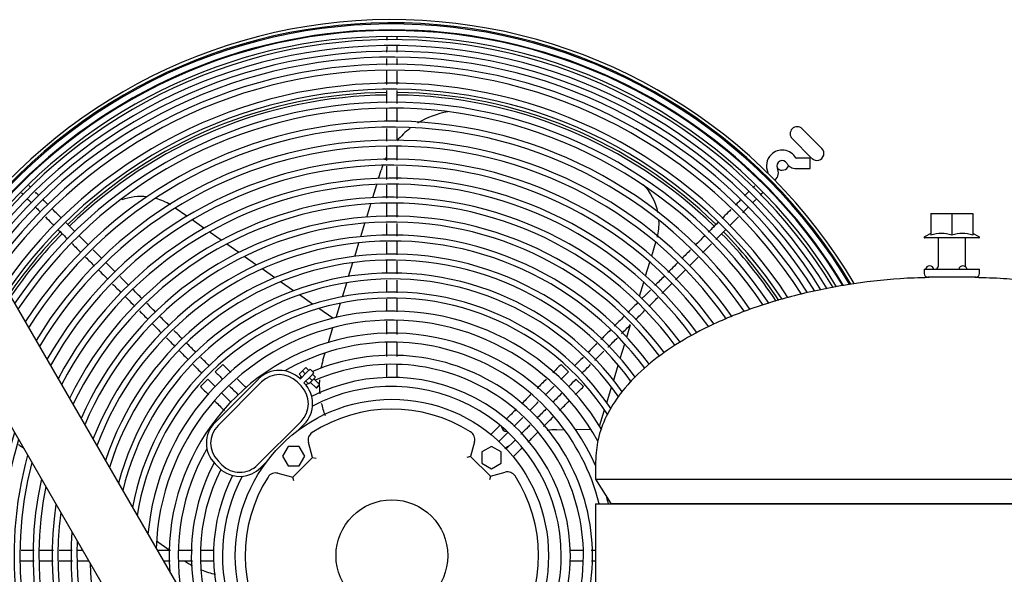
# Model space of a CAD drawing. Units: inches. Extents: x 12 to 321, y -2 to 110.
# Drawn here: x 69 to 87, y 36 to 46 of the extents above; entities that cross this region are included whole.
import ezdxf

# ---------------------------------------------------------------- set-up
doc = ezdxf.new("R2010")
doc.units = ezdxf.units.IN
doc.header["$MEASUREMENT"] = 0
for name, color, linetype in [('0251098000', 7, 'Continuous'), ('0712388', 7, 'Continuous'), ('1H28903001', 7, 'Continuous'), ('1H81689001', 7, 'Continuous'), ('3000038', 7, 'Continuous'), ('3078294', 7, 'Continuous'), ('Default', 7, 'Continuous')]:
    doc.layers.add(name, color=color, linetype=linetype)

# ---------------------------------------------------------------- blocks, each defined once
blk = doc.blocks.new('SE')
at = {"layer": '0251098000', "color": 7, "linetype": 'Continuous'}
for p, q in [((64.012, 188.196), (64.057, 188.345)), ((63.906, 187.851), (63.979, 188.088)), ((60.58, 187.518), (60.371, 187.664)), ((63.8, 187.503), (63.873, 187.743)), ((60.886, 187.304), (60.675, 187.451)), ((63.693, 187.153), (63.767, 187.394)), ((61.195, 187.087), (60.982, 187.236)), ((61.509, 186.867), (61.293, 187.019)), ((63.584, 186.799), (63.659, 187.043)), ((68.897, 186.807), (68.972, 187.051)), ((61.828, 186.644), (61.608, 186.798)), ((62.153, 186.416), (61.928, 186.574)), ((63.475, 186.44), (63.55, 186.687)), ((68.788, 186.45), (68.863, 186.696)), ((62.487, 186.183), (62.256, 186.344)), ((63.363, 186.076), (63.44, 186.327)), ((68.677, 186.089), (68.754, 186.338)), ((62.831, 185.942), (62.593, 186.109)), ((63.191, 185.69), (62.941, 185.864)), ((63.25, 185.704), (63.328, 185.961)), ((68.638, 185.96), (68.643, 185.975)), ((63.114, 185.258), (63.195, 185.524)), ((68.452, 185.35), (68.521, 185.578)), ((68.336, 184.971), (68.416, 185.233)), ((63.015, 184.938), (63.056, 185.071)), ((68.217, 184.581), (68.299, 184.85)), ((68.094, 184.179), (68.179, 184.457)), ((67.965, 183.759), (68.054, 184.051)), ((67.196, 183.694), (67.335, 183.696)), ((67.531, 183.699), (67.809, 183.704)), ((67.997, 183.708), (68.005, 183.708)), ((57.66, 183.363), (57.622, 183.39)), ((60.266, 181.539), (60.038, 181.698))]:
    blk.add_line(p, q, dxfattribs=at)
for centre, radius, start, end in [((65.492, 187.906), 1.5, 99.2382, 121.5104), ((65.492, 187.906), 1.5, 127.6526, 139.9619), ((65.492, 187.906), 1.5, 153.0859, 155.8225), ((65.492, 187.906), 1.5, 159.9369, 163), ((68.029, 187.388), 1, 11.0299, 44.4661), ((59.759, 186.872), 1, 83.7915, 110.1062), ((59.759, 186.872), 1, 58.0274, 74.1765), ((68.029, 187.388), 1, 345.9527, 2.7876), ((64.45, 184.499), 1.5, 163, 168.5506), ((64.45, 184.499), 1.5, 176.5576, 179.3335), ((64.45, 184.499), 1.5, 180.6156, 186.1226), ((64.45, 184.499), 1.5, 192.5878, 201.3854), ((67.222, 182.194), 1.5, 91, 97.4912), ((58.482, 184.619), 1.5, 232.2846, 235), ((67.222, 182.194), 1.5, 126.3794, 129.4825), ((61.401, 182.575), 1.5, 235, 241.3545), ((61.401, 182.575), 1.5, 248.0656, 258.1714)]:
    blk.add_arc(centre, radius, start, end, dxfattribs=at)
at = {"layer": '0712388', "color": 7, "linetype": 'Continuous'}
for p, q in [((71.588, 189.084), (71.942, 188.731)), ((71.765, 188.554), (71.412, 188.908))]:
    blk.add_line(p, q, dxfattribs=at)
for centre, radius, start, end in [((64.249, 181.439), 8.297, 90.6474, 134.3515), ((64.249, 181.439), 8.297, 45.6496, 89.3467), ((64.249, 181.439), 8.25, 90.6552, 134.349), ((64.249, 181.439), 8.25, 45.6549, 89.347), ((71.5, 188.996), 0.125, 45, 225), ((71.854, 188.642), 0.125, 225, 45), ((71.232, 188.468), 0.125, 229.7538, 339.3397), ((64.249, 181.439), 8.297, 135.6531, 145.6235), ((64.249, 181.439), 8.25, 135.6565, 145.7807), ((64.249, 181.439), 8.25, 33.5515, 44.3445), ((64.249, 181.439), 8.297, 33.4413, 44.3502)]:
    blk.add_arc(centre, radius, start, end, dxfattribs=at)
at = {"layer": '1H28903001', "color": 7, "linetype": 'Continuous'}
for p, q in [((71.732, 188.559), (71.482, 188.559)), ((71.732, 188.371), (71.732, 188.559)), ((71.482, 188.371), (71.732, 188.371)), ((70.847, 188.169), (70.831, 188.153)), ((61.089, 184.732), (61.222, 184.865)), ((64.155, 184.864), (64.155, 184.63)), ((64.343, 184.63), (64.343, 184.864)), ((67.277, 184.865), (67.409, 184.732)), ((60.823, 184.466), (60.956, 184.599)), ((67.542, 184.599), (67.675, 184.466)), ((66.17, 183.758), (66.021, 183.609)), ((66.184, 183.772), (66.17, 183.758)), ((66.163, 183.485), (66.303, 183.625)), ((66.303, 183.625), (66.325, 183.647)), ((66.436, 183.492), (66.296, 183.352)), ((66.458, 183.514), (66.436, 183.492)), ((66.42, 183.211), (66.569, 183.359)), ((66.569, 183.359), (66.583, 183.373)), ((61.058, 181.533), (60.824, 181.533)), ((67.675, 181.533), (67.441, 181.533)), ((60.824, 181.345), (61.058, 181.345)), ((67.441, 181.345), (67.675, 181.345))]:
    blk.add_line(p, q, dxfattribs=at)
for centre, radius, start, end in [((64.249, 181.439), 9.6, 30.5072, 142.9557), ((64.249, 181.439), 9.544, 30.6502, 143.0982), ((64.249, 181.439), 9.523, 30.7042, 143.1529), ((64.249, 181.439), 9.405, 30.9462, 142.4279), ((64.249, 181.439), 9.417, 89.9975, 134.9836), ((64.249, 181.439), 9.417, 45.0007, 89.9975), ((64.249, 181.439), 9.299, 90.0081, 142.6978), ((64.249, 181.439), 9.242, 31.3068, 142.847), ((64.249, 181.439), 9.299, 31.2029, 90.0081), ((64.249, 181.439), 9.136, 31.5259, 143.1274), ((64.249, 181.439), 9.034, 31.807, 143.4039), ((64.249, 181.439), 8.928, 32.059, 143.6987), ((64.249, 181.439), 8.801, 32.3505, 144.0607), ((64.249, 181.439), 8.695, 32.5827, 144.373), ((64.249, 181.439), 8.461, 33.1296, 145.0929), ((64.249, 181.439), 8.355, 33.3351, 145.4338), ((64.249, 181.439), 8.121, 33.8042, 146.2215), ((64.249, 181.439), 8.015, 34.0514, 146.5953), ((64.249, 181.439), 7.781, 34.5701, 147.4613), ((64.249, 181.439), 7.675, 34.7892, 147.8734), ((64.249, 181.439), 7.441, 35.1116, 148.8306), ((64.249, 181.439), 7.335, 35.2827, 149.2873), ((71.232, 188.421), 0.282, 29.8185, 135), ((64.249, 181.439), 7.101, 35.7015, 150.3519), ((71.232, 188.421), 0.282, 135, 204.6825), ((71.232, 188.421), 0.094, 29.8185, 204.6825), ((71.482, 188.565), 0.006, 209.8185, 270), ((64.249, 181.439), 6.995, 35.8651, 150.8617), ((70.97, 188.301), 0.194, 315, 24.6825), ((71.482, 188.565), 0.194, 209.8185, 270), ((64.249, 181.439), 6.761, 36.2121, 152.0542), ((70.97, 188.301), 0.006, 315, 24.6825), ((64.249, 181.439), 9.417, 134.9836, 142.5158), ((64.249, 181.439), 6.655, 36.3046, 152.6275), ((64.249, 181.439), 9.417, 30.9506, 45.0007), ((64.249, 181.439), 6.421, 36.4981, 153.9745), ((64.249, 181.439), 6.315, 36.6065, 154.6251), ((64.249, 181.439), 6.081, 36.7092, 156.1619), ((64.249, 181.439), 5.975, 36.6822, 156.9083), ((64.249, 181.439), 5.741, 36.5989, 158.6832), ((64.249, 181.439), 5.635, 36.5728, 159.5515), ((64.249, 181.439), 5.401, 36.2068, 161.6332), ((64.249, 181.439), 5.295, 35.9699, 162.661), ((64.249, 181.439), 5.061, 35.4592, 165.1529), ((64.249, 181.439), 4.955, 34.9525, 166.3989), ((64.249, 181.439), 4.721, 33.8402, 169.4688), ((64.249, 181.439), 4.615, 33.1579, 171.0331), ((64.249, 181.439), 4.381, 30.9656, 174.9886), ((64.249, 181.439), 4.219, 29.1186, 178.2647), ((64.249, 181.439), 3.985, 23.9182, 184.2144), ((64.249, 181.439), 3.823, 14.0638, 120.0691), ((64.249, 181.439), 3.589, 0, 113.2828), ((64.249, 181.439), 3.427, 0, 113.5683), ((64.249, 181.439), 3.589, 116.7446, 117.5803), ((64.249, 181.439), 3.193, 0, 116.7225), ((64.249, 181.439), 3.427, 115.8489, 116.753), ((64.249, 181.439), 3.031, 0, 117.9687), ((64.249, 181.439), 7.781, 157.5689, 262.4311), ((64.249, 181.439), 7.675, 158.1801, 261.8199), ((64.249, 181.439), 7.441, 159.6112, 260.3888), ((64.249, 181.439), 7.335, 160.2999, 259.7001), ((66.304, 183.759), 0.094, 185.9785, 270.976), ((64.249, 181.439), 7.101, 161.9207, 258.0793), ((64.249, 181.439), 6.995, 162.7052, 257.2948), ((64.249, 181.439), 6.761, 164.5635, 255.4365), ((64.249, 181.439), 3.823, 149.9309, 189.8151), ((64.249, 181.439), 6.655, 165.4694, 254.5306), ((64.249, 181.439), 3.589, 152.4197, 208.7955), ((64.249, 181.439), 3.427, 153.2127, 252.2445), ((64.249, 181.439), 3.193, 153.2775, 250.8948), ((64.249, 181.439), 3.031, 152.0313, 249.8305), ((64.249, 181.439), 6.421, 167.634, 252.366), ((64.249, 181.439), 6.315, 168.6994, 251.3006), ((64.249, 181.439), 6.081, 171.2758, 248.7242), ((64.249, 181.439), 3.985, 13.4811, 15.2536), ((64.249, 181.439), 5.975, 172.5616, 247.4384), ((64.249, 181.439), 5.741, 175.7277, 244.2723), ((64.249, 181.439), 5.635, 177.3429, 242.6571), ((64.249, 181.439), 5.401, 181.4489, 238.5511), ((64.249, 181.439), 3.031, 290.1695, 0), ((64.249, 181.439), 3.193, 290.7189, 0), ((64.249, 181.439), 3.427, 296.1078, 0), ((64.249, 181.439), 3.589, 300.9702, 0)]:
    blk.add_arc(centre, radius, start, end, dxfattribs=at)
for points, knots in [([(64.158, 190.74), (64.158, 190.732), (64.157, 190.711), (64.157, 190.686), (64.156, 190.669)], [0.5348662, 0.5348662, 0.5348662, 0.5348662, 0.53885139, 0.54522303, 0.54522303, 0.54522303, 0.54522303]), ([(64.343, 190.675), (64.343, 190.678), (64.343, 190.698), (64.344, 190.716), (64.343, 190.73)], [0.45681468, 0.45681468, 0.45681468, 0.45681468, 0.458093582, 0.465006643, 0.465006643, 0.465006643, 0.465006643]), ([(64.343, 190.454), (64.343, 190.488), (64.343, 190.526), (64.343, 190.56), (64.343, 190.566)], [0.4323544, 0.4323544, 0.4323544, 0.4323544, 0.44153116, 0.44342994, 0.44342994, 0.44342994, 0.44342994]), ([(64.155, 190.346), (64.155, 190.321), (64.155, 190.28), (64.155, 190.238), (64.155, 190.222)], [0.5772523, 0.5772523, 0.5772523, 0.5772523, 0.58355979, 0.58733249, 0.58733249, 0.58733249, 0.58733249]), ([(64.155, 190.13), (64.155, 190.073), (64.155, 189.988), (64.155, 189.904), (64.155, 189.877)], [0.59458485, 0.59458485, 0.59458485, 0.59458485, 0.60785076, 0.61418562, 0.61418562, 0.61418562, 0.61418562]), ([(64.343, 189.878), (64.343, 189.918), (64.343, 189.998), (64.343, 190.079), (64.343, 190.119)], [0.3858873, 0.3858873, 0.3858873, 0.3858873, 0.39524374, 0.40462711, 0.40462711, 0.40462711, 0.40462711]), ([(64.155, 189.77), (64.155, 189.724), (64.155, 189.648), (64.155, 189.572), (64.155, 189.543)], [0.62243647, 0.62243647, 0.62243647, 0.62243647, 0.63335481, 0.64013459, 0.64013459, 0.64013459, 0.64013459]), ([(64.155, 189.45), (64.155, 189.405), (64.155, 189.328), (64.155, 189.251), (64.155, 189.219)], [0.64739405, 0.64739405, 0.64739405, 0.64739405, 0.65786112, 0.66533118, 0.66533118, 0.66533118, 0.66533118]), ([(64.343, 188.875), (64.343, 188.937), (64.343, 189.009), (64.343, 189.081), (64.343, 189.091)], [0.30793845, 0.30793845, 0.30793845, 0.30793845, 0.3224228, 0.32468926, 0.32468926, 0.32468926, 0.32468926]), ([(64.155, 188.76), (64.155, 188.708), (64.155, 188.627), (64.155, 188.546), (64.155, 188.517)], [0.70100713, 0.70100713, 0.70100713, 0.70100713, 0.71320965, 0.71989376, 0.71989376, 0.71989376, 0.71989376]), ([(64.343, 188.177), (64.343, 188.235), (64.343, 188.313), (64.343, 188.391), (64.343, 188.411)], [0.25366818, 0.25366818, 0.25366818, 0.25366818, 0.26719036, 0.27184675, 0.27184675, 0.27184675, 0.27184675]), ([(57.784, 188.037), (57.782, 188.039), (57.772, 188.049), (57.763, 188.058), (57.755, 188.066)], [0.91516749, 0.91516749, 0.91516749, 0.91516749, 0.9172707, 0.9269423, 0.9269423, 0.9269423, 0.9269423]), ([(64.155, 188.072), (64.155, 188.016), (64.155, 187.939), (64.155, 187.862), (64.155, 187.84)], [0.75450883, 0.75450883, 0.75450883, 0.75450883, 0.76752789, 0.7725192, 0.7725192, 0.7725192, 0.7725192]), ([(70.744, 188.064), (70.744, 188.063), (70.732, 188.053), (70.72, 188.041), (70.706, 188.028)], [0.53882085, 0.53882085, 0.53882085, 0.53882085, 0.53885139, 0.545947218, 0.545947218, 0.545947218, 0.545947218]), ([(57.926, 187.895), (57.908, 187.913), (57.889, 187.932), (57.871, 187.95), (57.87, 187.951)], [0.8695466, 0.8695466, 0.8695466, 0.8695466, 0.88410667, 0.88557629, 0.88557629, 0.88557629, 0.88557629]), ([(70.491, 187.814), (70.471, 187.793), (70.439, 187.762), (70.407, 187.729), (70.397, 187.719)], [0.57604243, 0.57604243, 0.57604243, 0.57604243, 0.58355979, 0.58696003, 0.58696003, 0.58696003, 0.58696003]), ([(70.7, 187.757), (70.72, 187.777), (70.74, 187.797), (70.759, 187.815), (70.76, 187.816)], [0.433574949, 0.433574949, 0.433574949, 0.433574949, 0.441531155, 0.441931834, 0.441931834, 0.441931834, 0.441931834]), ([(70.836, 187.893), (70.842, 187.899), (70.857, 187.914), (70.872, 187.928), (70.88, 187.936)], [0.454822006, 0.454822006, 0.454822006, 0.454822006, 0.458093582, 0.463689211, 0.463689211, 0.463689211, 0.463689211]), ([(57.874, 187.681), (57.895, 187.66), (57.925, 187.631), (57.955, 187.6), (57.964, 187.592)], [0.17490608, 0.17490608, 0.17490608, 0.17490608, 0.18956337, 0.19518763, 0.19518763, 0.19518763, 0.19518763]), ([(58.337, 187.484), (58.313, 187.509), (58.26, 187.561), (58.207, 187.614), (58.179, 187.642)], [0.77524695, 0.77524695, 0.77524695, 0.77524695, 0.79142236, 0.80996554, 0.80996554, 0.80996554, 0.80996554]), ([(70.315, 187.638), (70.279, 187.602), (70.226, 187.548), (70.173, 187.495), (70.156, 187.478)], [0.59604168, 0.59604168, 0.59604168, 0.59604168, 0.60785076, 0.61347771, 0.61347771, 0.61347771, 0.61347771]), ([(58.05, 187.506), (58.086, 187.469), (58.138, 187.417), (58.19, 187.366), (58.205, 187.35)], [0.21376621, 0.21376621, 0.21376621, 0.21376621, 0.23694499, 0.24681257, 0.24681257, 0.24681257, 0.24681257]), ([(70.296, 187.353), (70.32, 187.377), (70.371, 187.428), (70.422, 187.478), (70.449, 187.505)], [0.3873515, 0.3873515, 0.3873515, 0.3873515, 0.39524374, 0.4040808, 0.4040808, 0.4040808, 0.4040808]), ([(58.285, 187.27), (58.321, 187.235), (58.374, 187.181), (58.427, 187.128), (58.446, 187.11)], [0.2640287, 0.2640287, 0.2640287, 0.2640287, 0.28657148, 0.2983321, 0.2983321, 0.2983321, 0.2983321]), ([(64.155, 187.391), (64.155, 187.352), (64.155, 187.279), (64.155, 187.207), (64.155, 187.174)], [0.80744553, 0.80744553, 0.80744553, 0.80744553, 0.81670988, 0.82433142, 0.82433142, 0.82433142, 0.82433142]), ([(70.081, 187.404), (70.046, 187.368), (69.989, 187.311), (69.931, 187.253), (69.909, 187.231)], [0.62167622, 0.62167622, 0.62167622, 0.62167622, 0.63335481, 0.64065714, 0.64065714, 0.64065714, 0.64065714]), ([(69.841, 187.163), (69.811, 187.134), (69.757, 187.079), (69.702, 187.024), (69.677, 186.999)], [0.64813453, 0.64813453, 0.64813453, 0.64813453, 0.65786112, 0.66613649, 0.66613649, 0.66613649, 0.66613649]), ([(58.528, 187.027), (58.556, 186.999), (58.609, 186.946), (58.662, 186.893), (58.686, 186.869)], [0.31594256, 0.31594256, 0.31594256, 0.31594256, 0.33425655, 0.34977331, 0.34977331, 0.34977331, 0.34977331]), ([(59.055, 186.766), (59.012, 186.809), (58.962, 186.859), (58.912, 186.909), (58.905, 186.916)], [0.6171407, 0.6171407, 0.6171407, 0.6171407, 0.64560822, 0.65011152, 0.65011152, 0.65011152, 0.65011152]), ([(64.155, 187.055), (64.155, 187.007), (64.155, 186.934), (64.155, 186.862), (64.155, 186.837)], [0.83355691, 0.83355691, 0.83355691, 0.83355691, 0.84481992, 0.85052324, 0.85052324, 0.85052324, 0.85052324]), ([(69.575, 186.632), (69.619, 186.675), (69.67, 186.726), (69.721, 186.777), (69.728, 186.784)], [0.30805645, 0.30805645, 0.30805645, 0.30805645, 0.3224228, 0.32483763, 0.32483763, 0.32483763, 0.32483763]), ([(64.343, 186.488), (64.343, 186.494), (64.343, 186.57), (64.343, 186.646), (64.343, 186.715)], [0.12234731, 0.12234731, 0.12234731, 0.12234731, 0.12374095, 0.1400103, 0.1400103, 0.1400103, 0.1400103]), ([(69.359, 186.682), (69.323, 186.645), (69.265, 186.588), (69.208, 186.53), (69.188, 186.51)], [0.70108854, 0.70108854, 0.70108854, 0.70108854, 0.71320965, 0.71996986, 0.71996986, 0.71996986, 0.71996986]), ([(59.005, 186.55), (59.042, 186.513), (59.096, 186.459), (59.15, 186.405), (59.167, 186.388)], [0.41804392, 0.41804392, 0.41804392, 0.41804392, 0.44195527, 0.45271149, 0.45271149, 0.45271149, 0.45271149]), ([(59.537, 186.285), (59.5, 186.321), (59.45, 186.371), (59.4, 186.421), (59.386, 186.435)], [0.51111437, 0.51111437, 0.51111437, 0.51111437, 0.53501271, 0.54424737, 0.54424737, 0.54424737, 0.54424737]), ([(69.081, 186.137), (69.122, 186.178), (69.178, 186.234), (69.234, 186.29), (69.249, 186.305)], [0.25368269, 0.25368269, 0.25368269, 0.25368269, 0.26719036, 0.27214861, 0.27214861, 0.27214861, 0.27214861]), ([(59.484, 186.072), (59.526, 186.029), (59.581, 185.974), (59.636, 185.919), (59.648, 185.907)], [0.52043133, 0.52043133, 0.52043133, 0.52043133, 0.54764923, 0.55564853, 0.55564853, 0.55564853, 0.55564853]), ([(68.873, 186.195), (68.834, 186.156), (68.782, 186.105), (68.731, 186.054), (68.719, 186.042)], [0.75455878, 0.75455878, 0.75455878, 0.75455878, 0.76752789, 0.77143657, 0.77143657, 0.77143657, 0.77143657]), ([(68.401, 185.723), (68.37, 185.692), (68.312, 185.634), (68.253, 185.575), (68.226, 185.548)], [0.80646868, 0.80646868, 0.80646868, 0.80646868, 0.81670988, 0.82570994, 0.82570994, 0.82570994, 0.82570994]), ([(59.965, 185.591), (59.996, 185.559), (60.051, 185.505), (60.106, 185.45), (60.129, 185.426)], [0.62334029, 0.62334029, 0.62334029, 0.62334029, 0.64334893, 0.65858822, 0.65858822, 0.65858822, 0.65858822]), ([(64.343, 185.401), (64.343, 185.453), (64.343, 185.537), (64.343, 185.623), (64.343, 185.656)], [0.03736532, 0.03736532, 0.03736532, 0.03736532, 0.04997259, 0.05778878, 0.05778878, 0.05778878, 0.05778878]), ([(60.214, 185.341), (60.247, 185.308), (60.299, 185.256), (60.351, 185.204), (60.37, 185.185)], [0.67669041, 0.67669041, 0.67669041, 0.67669041, 0.69804624, 0.71009396, 0.71009396, 0.71009396, 0.71009396]), ([(68.161, 185.483), (68.125, 185.447), (68.067, 185.39), (68.01, 185.332), (67.989, 185.311)], [0.8328576, 0.8328576, 0.8328576, 0.8328576, 0.84481992, 0.85175663, 0.85175663, 0.85175663, 0.85175663]), ([(68.118, 185.175), (68.12, 185.176), (68.176, 185.232), (68.232, 185.288), (68.287, 185.343)], [0.14785735, 0.14785735, 0.14785735, 0.14785735, 0.14830893, 0.16634101, 0.16634101, 0.16634101, 0.16634101]), ([(60.738, 185.083), (60.736, 185.085), (60.682, 185.14), (60.627, 185.194), (60.574, 185.247)], [0.24661999, 0.24661999, 0.24661999, 0.24661999, 0.24777459, 0.28271537, 0.28271537, 0.28271537, 0.28271537]), ([(67.881, 184.938), (67.887, 184.944), (67.941, 184.998), (67.995, 185.052), (68.043, 185.1)], [0.12176453, 0.12176453, 0.12176453, 0.12176453, 0.12374095, 0.1395989, 0.1395989, 0.1395989, 0.1395989]), ([(66.461, 184.049), (66.441, 184.029), (66.403, 183.992), (66.358, 183.946), (66.325, 183.913), (66.306, 183.895), (66.297, 183.885), (66.294, 183.882)], [0.34407711, 0.34407711, 0.34407711, 0.34407711, 0.36941021, 0.39135751, 0.40168463, 0.41140281, 0.41604511, 0.41604511, 0.41604511, 0.41604511]), ([(66.431, 183.753), (66.435, 183.757), (66.458, 183.78), (66.513, 183.836), (66.563, 183.885), (66.592, 183.914)], [0.58643548, 0.58643548, 0.58643548, 0.58643548, 0.59275933, 0.61798384, 0.65485941, 0.65485941, 0.65485941, 0.65485941]), ([(66.722, 183.779), (66.702, 183.758), (66.665, 183.721), (66.611, 183.668), (66.576, 183.632), (66.559, 183.615), (66.557, 183.613)], [0.33562012, 0.33562012, 0.33562012, 0.33562012, 0.3603452, 0.38146434, 0.40085569, 0.4042797, 0.4042797, 0.4042797, 0.4042797]), ([(66.683, 183.474), (66.69, 183.48), (66.706, 183.496), (66.733, 183.523), (66.783, 183.574), (66.823, 183.614), (66.853, 183.643)], [0.59224679, 0.59224679, 0.59224679, 0.59224679, 0.60249945, 0.61409388, 0.62685209, 0.66375788, 0.66375788, 0.66375788, 0.66375788]), ([(60.288, 181.533), (60.236, 181.533), (60.158, 181.533), (60.08, 181.533), (60.054, 181.533)], [0.07475758, 0.07475758, 0.07475758, 0.07475758, 0.10006338, 0.11223799, 0.11223799, 0.11223799, 0.11223799]), ([(57.607, 181.345), (57.666, 181.345), (57.745, 181.345), (57.825, 181.345), (57.846, 181.345)], [0.52091022, 0.52091022, 0.52091022, 0.52091022, 0.54764923, 0.55715015, 0.55715015, 0.55715015, 0.55715015]), ([(58.297, 181.345), (58.337, 181.345), (58.415, 181.345), (58.493, 181.345), (58.532, 181.345)], [0.62534384, 0.62534384, 0.62534384, 0.62534384, 0.64334893, 0.66087916, 0.66087916, 0.66087916, 0.66087916]), ([(58.616, 181.345), (58.67, 181.345), (58.74, 181.345), (58.81, 181.345), (58.826, 181.345)], [0.67355548, 0.67355548, 0.67355548, 0.67355548, 0.69804624, 0.70531821, 0.70531821, 0.70531821, 0.70531821])]:
    blk.add_open_spline(points, degree=3, knots=knots, dxfattribs=at)
for points in [[(64.156, 190.559), (64.156, 190.527), (64.155, 190.493), (64.155, 190.457)], [(64.343, 190.23), (64.343, 190.269), (64.343, 190.308), (64.343, 190.345)], [(64.343, 189.538), (64.343, 189.616), (64.343, 189.695), (64.343, 189.773)], [(64.343, 189.207), (64.343, 189.286), (64.343, 189.365), (64.343, 189.444)], [(64.155, 189.091), (64.155, 189.016), (64.155, 188.94), (64.155, 188.864)], [(64.343, 188.523), (64.343, 188.606), (64.343, 188.689), (64.343, 188.772)], [(64.155, 188.416), (64.155, 188.337), (64.155, 188.257), (64.155, 188.177)], [(64.343, 187.836), (64.343, 187.917), (64.343, 187.998), (64.343, 188.079)], [(57.619, 187.938), (57.628, 187.929), (57.637, 187.919), (57.648, 187.909)], [(57.729, 187.826), (57.751, 187.804), (57.774, 187.781), (57.799, 187.756)], [(58.095, 187.726), (58.065, 187.756), (58.035, 187.786), (58.007, 187.815)], [(70.631, 187.953), (70.609, 187.931), (70.584, 187.907), (70.559, 187.881)], [(64.155, 187.751), (64.155, 187.67), (64.155, 187.588), (64.155, 187.507)], [(64.343, 187.499), (64.343, 187.579), (64.343, 187.659), (64.343, 187.738)], [(70.525, 187.581), (70.56, 187.616), (70.593, 187.65), (70.626, 187.682)], [(58.578, 187.243), (58.526, 187.295), (58.475, 187.346), (58.423, 187.398)], [(64.343, 187.162), (64.343, 187.238), (64.343, 187.315), (64.343, 187.391)], [(70.043, 187.099), (70.103, 187.159), (70.162, 187.219), (70.222, 187.279)], [(58.816, 187.005), (58.762, 187.059), (58.708, 187.113), (58.654, 187.167)], [(64.343, 186.826), (64.343, 186.906), (64.343, 186.986), (64.343, 187.067)], [(69.593, 186.916), (69.54, 186.863), (69.487, 186.81), (69.434, 186.757)], [(69.804, 186.861), (69.859, 186.915), (69.914, 186.97), (69.969, 187.025)], [(58.77, 186.785), (58.822, 186.733), (58.874, 186.681), (58.927, 186.629)], [(59.296, 186.525), (59.241, 186.58), (59.185, 186.636), (59.13, 186.691)], [(64.155, 186.727), (64.155, 186.649), (64.155, 186.572), (64.155, 186.493)], [(69.123, 186.445), (69.066, 186.388), (69.009, 186.331), (68.952, 186.275)], [(69.322, 186.379), (69.382, 186.438), (69.441, 186.497), (69.5, 186.557)], [(59.252, 186.303), (59.304, 186.251), (59.356, 186.199), (59.408, 186.148)], [(64.155, 186.372), (64.155, 186.299), (64.155, 186.225), (64.155, 186.152)], [(64.343, 186.149), (64.343, 186.223), (64.343, 186.297), (64.343, 186.371)], [(59.777, 186.044), (59.723, 186.098), (59.669, 186.152), (59.615, 186.207)], [(64.155, 186.032), (64.155, 185.959), (64.155, 185.886), (64.155, 185.814)], [(64.343, 185.807), (64.343, 185.885), (64.343, 185.963), (64.343, 186.042)], [(68.849, 185.905), (68.901, 185.957), (68.953, 186.01), (69.005, 186.062)], [(60.018, 185.803), (59.967, 185.854), (59.917, 185.904), (59.867, 185.954)], [(68.638, 185.96), (68.582, 185.904), (68.525, 185.847), (68.469, 185.791)], [(59.734, 185.822), (59.785, 185.77), (59.837, 185.718), (59.889, 185.666)], [(60.258, 185.563), (60.204, 185.617), (60.15, 185.671), (60.096, 185.725)], [(68.608, 185.665), (68.663, 185.719), (68.717, 185.773), (68.771, 185.828)], [(64.155, 185.641), (64.155, 185.564), (64.155, 185.487), (64.155, 185.409)], [(68.36, 185.417), (68.414, 185.47), (68.467, 185.524), (68.521, 185.578)], [(60.498, 185.323), (60.448, 185.373), (60.398, 185.423), (60.348, 185.473)], [(64.155, 185.25), (64.155, 185.17), (64.155, 185.089), (64.155, 185.004)], [(64.343, 185.008), (64.343, 185.094), (64.343, 185.174), (64.343, 185.253)], [(67.913, 185.235), (67.861, 185.183), (67.809, 185.131), (67.757, 185.079)], [(60.448, 185.107), (60.502, 185.053), (60.556, 184.999), (60.611, 184.945)], [(60.984, 184.837), (60.932, 184.889), (60.88, 184.941), (60.829, 184.992)], [(67.67, 184.992), (67.619, 184.941), (67.567, 184.889), (67.516, 184.838)], [(60.693, 184.862), (60.746, 184.81), (60.798, 184.757), (60.851, 184.704)], [(61.367, 184.72), (61.32, 184.767), (61.272, 184.815), (61.222, 184.865)], [(67.277, 184.865), (67.225, 184.813), (67.175, 184.763), (67.126, 184.714)], [(67.646, 184.703), (67.699, 184.756), (67.752, 184.808), (67.805, 184.861)], [(61.089, 184.732), (61.135, 184.686), (61.18, 184.641), (61.223, 184.598)], [(67.27, 184.592), (67.315, 184.638), (67.362, 184.684), (67.409, 184.732)], [(60.823, 184.466), (60.875, 184.415), (60.924, 184.365), (60.973, 184.317)], [(61.092, 184.464), (61.048, 184.508), (61.003, 184.553), (60.956, 184.599)], [(61.344, 184.477), (61.397, 184.424), (61.449, 184.372), (61.501, 184.32)], [(61.639, 184.448), (61.589, 184.498), (61.539, 184.548), (61.488, 184.599)], [(67.012, 184.6), (66.956, 184.544), (66.901, 184.489), (66.846, 184.434)], [(66.992, 184.314), (67.044, 184.366), (67.096, 184.419), (67.15, 184.472)], [(67.542, 184.599), (67.498, 184.554), (67.455, 184.511), (67.413, 184.469)], [(67.529, 184.32), (67.577, 184.367), (67.625, 184.416), (67.675, 184.466)], [(61.372, 184.183), (61.316, 184.239), (61.259, 184.296), (61.2, 184.355)], [(66.734, 184.322), (66.679, 184.267), (66.624, 184.212), (66.568, 184.156)], [(67.287, 184.344), (67.233, 184.29), (67.18, 184.237), (67.128, 184.184)], [(61.084, 184.205), (61.142, 184.148), (61.198, 184.091), (61.254, 184.036)], [(66.718, 184.041), (66.769, 184.091), (66.819, 184.141), (66.869, 184.192)], [(67.246, 184.036), (67.304, 184.095), (67.364, 184.154), (67.425, 184.215)], [(67.004, 184.061), (66.951, 184.007), (66.897, 183.953), (66.842, 183.898)], [(66.963, 183.753), (67.022, 183.812), (67.081, 183.871), (67.14, 183.93)], [(57.851, 181.533), (57.773, 181.533), (57.694, 181.533), (57.615, 181.533)], [(58.192, 181.533), (58.107, 181.533), (58.023, 181.533), (57.939, 181.533)], [(58.529, 181.533), (58.452, 181.533), (58.375, 181.533), (58.297, 181.533)], [(58.717, 181.533), (58.688, 181.533), (58.659, 181.533), (58.629, 181.533)], [(60.683, 181.533), (60.597, 181.533), (60.515, 181.533), (60.436, 181.533)], [(67.892, 181.533), (67.867, 181.533), (67.841, 181.533), (67.815, 181.533)], [(57.951, 181.345), (58.031, 181.345), (58.111, 181.345), (58.19, 181.345)], [(60.16, 181.345), (60.2, 181.345), (60.241, 181.345), (60.281, 181.345)], [(60.448, 181.345), (60.524, 181.345), (60.602, 181.345), (60.683, 181.345)], [(67.818, 181.345), (67.843, 181.345), (67.868, 181.345), (67.892, 181.345)]]:
    blk.add_open_spline(points, degree=3, dxfattribs=at)
at = {"layer": '1H81689001', "color": 7, "linetype": 'Continuous'}
for p, q in [((73.892, 187.569), (74.267, 187.569)), ((73.892, 187.569), (73.892, 187.178)), ((74.267, 187.569), (74.642, 187.569)), ((74.267, 187.569), (74.267, 187.178)), ((74.642, 187.569), (74.642, 187.178)), ((73.892, 187.209), (73.778, 187.148)), ((74.752, 187.129), (73.783, 187.129)), ((74.021, 187.129), (74.021, 186.619)), ((74.514, 186.619), (74.514, 187.129)), ((74.756, 187.148), (74.642, 187.209)), ((73.772, 186.569), (74.762, 186.569)), ((73.772, 186.569), (73.772, 186.493)), ((74.762, 186.493), (74.762, 186.569)), ((74.697, 186.428), (73.837, 186.428)), ((67.892, 183.122), (67.892, 182.808)), ((67.892, 182.808), (80.642, 182.808)), ((67.892, 182.808), (68.165, 182.375)), ((67.892, 182.368), (80.642, 182.368)), ((67.892, 182.368), (67.892, 167.953)), ((68.165, 182.375), (80.37, 182.375)), ((68.165, 182.375), (68.165, 182.368))]:
    blk.add_line(p, q, dxfattribs=at)
for centre, radius, start, end in [((73.783, 187.139), 0.01, 118.2027, 270), ((74.08, 186.623), 0.585, 71.3131, 108.6869), ((74.455, 186.623), 0.585, 71.3131, 108.6869), ((74.752, 187.139), 0.01, 270, 61.7973), ((73.871, 186.552), 0.0769, 12.6804, 167.3196), ((73.971, 186.619), 0.05, 270.0022, 0), ((74.465, 186.552), 0.0769, 12.6804, 167.3196), ((74.564, 186.619), 0.05, 180, 189.0668), ((74.564, 186.619), 0.05, 239.1933, 269.9978), ((73.837, 186.493), 0.065, 180, 270), ((74.697, 186.493), 0.065, 270, 0)]:
    blk.add_arc(centre, radius, start, end, dxfattribs=at)
for points, knots in [([(73.859, 186.419), (73.67, 186.415), (73.212, 186.402), (72.386, 186.3), (71.46, 186.112), (70.574, 185.84), (69.813, 185.51), (69.192, 185.144), (68.712, 184.768), (68.339, 184.367), (68.079, 183.955), (67.921, 183.529), (67.901, 183.269), (67.892, 183.122)], [0, 0, 0, 0, 0.069916, 0.199313, 0.329265, 0.455653, 0.574476, 0.6654, 0.747738, 0.821278, 0.886742, 0.945655, 1, 1, 1, 1]), ([(80.642, 183.122), (80.633, 183.269), (80.614, 183.529), (80.456, 183.955), (80.195, 184.367), (79.822, 184.768), (79.342, 185.144), (78.721, 185.51), (77.96, 185.84), (77.074, 186.112), (76.149, 186.3), (75.324, 186.402), (74.867, 186.415), (74.679, 186.419)], [0, 0, 0, 0, 0.054372, 0.113313, 0.178809, 0.252385, 0.334763, 0.425731, 0.544612, 0.67106, 0.801076, 0.930536, 1, 1, 1, 1])]:
    blk.add_open_spline(points, degree=3, knots=knots, dxfattribs=at)
at = {"layer": '3000038', "color": 7, "linetype": 'Continuous'}
for p, q in [((62.647, 184.751), (62.707, 184.81)), ((62.707, 184.81), (62.76, 184.757)), ((62.587, 184.691), (62.647, 184.751)), ((62.587, 184.691), (62.64, 184.638)), ((62.723, 184.721), (62.605, 184.603)), ((62.647, 184.751), (62.7, 184.698)), ((62.676, 184.532), (62.794, 184.65)), ((62.723, 184.721), (62.784, 184.782)), ((62.824, 184.574), (62.771, 184.627)), ((62.784, 184.782), (62.855, 184.711)), ((62.855, 184.711), (62.794, 184.65)), ((62.883, 184.634), (62.824, 184.574)), ((62.883, 184.634), (62.83, 184.687)), ((61.863, 184.603), (61.085, 183.825)), ((61.138, 183.772), (61.916, 184.55)), ((62.552, 184.55), (62.623, 184.479)), ((62.764, 184.514), (62.711, 184.567)), ((62.824, 184.574), (62.764, 184.514)), ((62.793, 184.543), (62.892, 184.444)), ((62.953, 184.506), (62.854, 184.605)), ((62.892, 184.444), (62.953, 184.506)), ((62.953, 184.491), (62.906, 184.444)), ((62.953, 184.491), (62.953, 184.506)), ((62.892, 184.444), (62.906, 184.444)), ((62.623, 183.843), (61.845, 183.065)), ((62.562, 183.675), (62.676, 183.79)), ((62.392, 183.392), (62.292, 183.219)), ((62.592, 183.392), (62.392, 183.392)), ((62.692, 183.219), (62.592, 183.392)), ((62.827, 183.2), (62.755, 183.465)), ((65.726, 183.479), (65.656, 183.213)), ((66.03, 183.396), (65.857, 183.296)), ((66.203, 183.296), (66.03, 183.396)), ((62.292, 183.219), (62.392, 183.046)), ((62.592, 183.046), (62.692, 183.219)), ((65.656, 183.213), (65.591, 183.195)), ((65.656, 183.213), (66.011, 182.861)), ((65.857, 183.296), (65.857, 183.096)), ((66.203, 183.096), (66.203, 183.296)), ((61.085, 183.083), (61.208, 182.966)), ((61.209, 183.065), (61.138, 183.136)), ((61.898, 183.012), (62.013, 183.127)), ((62.392, 183.046), (62.592, 183.046)), ((62.475, 182.845), (62.827, 183.2)), ((62.827, 183.2), (62.892, 183.183)), ((65.857, 183.096), (66.03, 182.996)), ((66.03, 182.996), (66.203, 183.096)), ((62.209, 182.915), (62.475, 182.845)), ((66.011, 182.861), (65.994, 182.796)), ((66.011, 182.861), (66.276, 182.933)), ((62.493, 182.78), (62.475, 182.845))]:
    blk.add_line(p, q, dxfattribs=at)
for radius in [2.802, 1]:
    blk.add_circle((64.249, 181.439), radius, dxfattribs=at)
for centre, radius, start, end in [((62.234, 184.232), 0.525, 45, 135), ((62.234, 184.232), 0.45, 45, 135), ((62.305, 184.161), 0.45, 315, 45), ((62.305, 184.161), 0.525, 315, 45), ((64.249, 181.439), 2.625, 57.5832, 122.9369), ((61.456, 183.454), 0.525, 135, 225), ((61.456, 183.454), 0.45, 135, 225), ((62.909, 183.508), 0.16, 122.9369, 195.26), ((65.571, 183.52), 0.16, 345.26, 57.5832), ((61.527, 183.383), 0.45, 225, 315), ((61.527, 183.383), 0.525, 232.5599, 315), ((62.169, 182.76), 0.16, 75.26, 147.5832), ((66.318, 182.779), 0.16, 32.9369, 105.26), ((64.249, 181.439), 2.625, 327.5832, 32.9369), ((64.249, 181.439), 2.625, 147.5832, 212.9369)]:
    blk.add_arc(centre, radius, start, end, dxfattribs=at)
at = {"layer": '3078294', "color": 7, "linetype": 'Continuous'}
for p, q in [((56.792, 187.178), (73.915, 157.521)), ((56.407, 185.533), (74.227, 154.669))]:
    blk.add_line(p, q, dxfattribs=at)

msp = doc.modelspace()

# ---------------------------------------------------------------- block references
at = {"layer": 'Default'}
msp.add_blockref('SE', (11.699, -145.195), dxfattribs=at)

doc.saveas('drawing.dxf')
